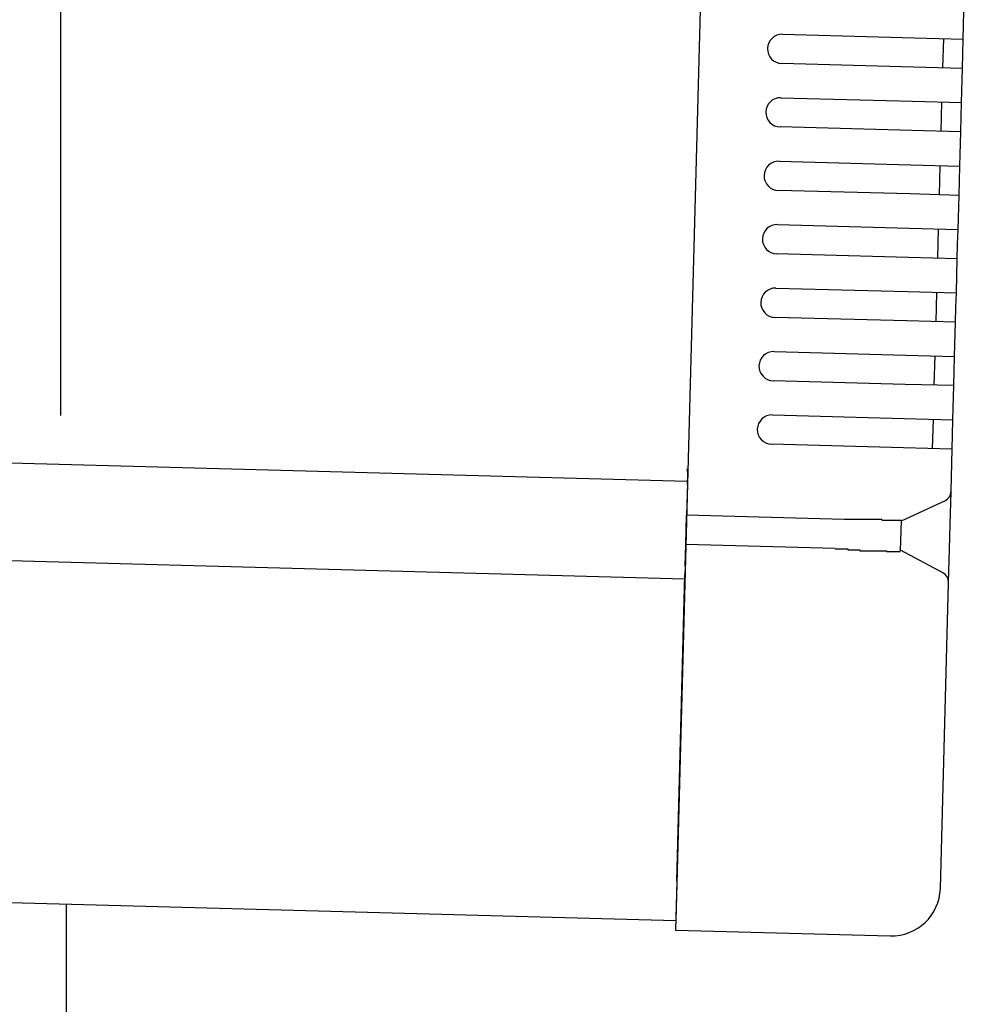
# Model space of a CAD drawing. Extents: x 543 to 20719, y 184 to 14052.
# Drawn here: x 8377 to 8473, y 12964 to 13065 of the extents above; entities that cross this region are included whole.
import ezdxf

# ---------------------------------------------------------------- set-up
doc = ezdxf.new("R2010")
doc.units = 0
doc.header["$LTSCALE"] = 50
doc.header["$MEASUREMENT"] = 0
for name, color, linetype in [('SUNPOU', 4, 'CONTINUOUS'), ('上枠左右A1_5', 1, 'CONTINUOUS'), ('柱後', 3, 'CONTINUOUS'), ('鼻隠し後コーナー', 4, 'CONTINUOUS')]:
    doc.layers.add(name, color=color, linetype=linetype)

msp = doc.modelspace()

# ---------------------------------------------------------------- linework, layer by layer
at = {"layer": 'SUNPOU'}
msp.add_line((8380.75, 13024.74), (8380.75, 13345.22), dxfattribs=at)
at = {"layer": '上枠左右A1_5'}
for p, q in [((8447.48, 13112.99), (8443.72, 12973.04)), ((6452.49, 13071.57), (8444.93, 13018.03)), ((6452.22, 13061.57), (8444.66, 13008.03)), ((6451.28, 13026.58), (8443.72, 12973.04))]:
    msp.add_line(p, q, dxfattribs=at)
at = {"layer": '柱後'}
msp.add_line((8381.35, 10810.26), (8381.35, 12974.72), dxfattribs=at)
at = {"layer": '鼻隠し後コーナー', "linetype": 'Continuous'}
for p, q in [((8473.16, 13063.29), (8473.27, 13067.56)), ((8454.66, 13063.78), (8468.16, 13063.42)), ((8468.16, 13063.42), (8473.16, 13063.29)), ((8471.08, 13060.34), (8471.16, 13063.34)), ((8473.12, 13061.79), (8473.16, 13063.29)), ((8473.08, 13060.29), (8473.12, 13061.79)), ((8468.08, 13060.42), (8454.58, 13060.78)), ((8473.08, 13060.29), (8468.08, 13060.42)), ((8472.98, 13056.79), (8473.08, 13060.29)), ((8454.49, 13057.29), (8467.98, 13056.92)), ((8467.98, 13056.92), (8472.98, 13056.79)), ((8470.9, 13053.84), (8470.98, 13056.84)), ((8472.94, 13055.29), (8472.98, 13056.79)), ((8472.9, 13053.79), (8472.94, 13055.29)), ((8467.9, 13053.92), (8454.41, 13054.29)), ((8472.9, 13053.79), (8467.9, 13053.92)), ((8472.81, 13050.29), (8472.9, 13053.79)), ((8454.31, 13050.79), (8467.81, 13050.42)), ((8467.81, 13050.42), (8472.81, 13050.29)), ((8470.73, 13047.35), (8470.81, 13050.34)), ((8472.77, 13048.79), (8472.81, 13050.29)), ((8472.73, 13047.29), (8472.77, 13048.79)), ((8467.73, 13047.43), (8454.23, 13047.79)), ((8472.73, 13047.29), (8467.73, 13047.43)), ((8472.63, 13043.79), (8472.73, 13047.29)), ((8454.14, 13044.29), (8467.64, 13043.93)), ((8467.64, 13043.93), (8472.63, 13043.79)), ((8470.55, 13040.85), (8470.63, 13043.85)), ((8472.59, 13042.29), (8472.63, 13043.79)), ((8472.55, 13040.79), (8472.59, 13042.29)), ((8467.55, 13040.93), (8454.06, 13041.29)), ((8472.55, 13040.79), (8467.55, 13040.93)), ((8472.46, 13037.3), (8472.55, 13040.79)), ((8453.97, 13037.79), (8467.46, 13037.43)), ((8467.46, 13037.43), (8472.46, 13037.3)), ((8470.38, 13034.35), (8470.46, 13037.35)), ((8472.42, 13035.8), (8472.46, 13037.3)), ((8472.38, 13034.3), (8472.42, 13035.8)), ((8467.38, 13034.43), (8453.88, 13034.79)), ((8472.38, 13034.3), (8467.38, 13034.43)), ((8472.28, 13030.8), (8472.38, 13034.3)), ((8453.79, 13031.29), (8467.29, 13030.93)), ((8467.29, 13030.93), (8472.28, 13030.8)), ((8470.2, 13027.85), (8470.29, 13030.85)), ((8472.24, 13029.3), (8472.28, 13030.8)), ((8472.2, 13027.8), (8472.24, 13029.3)), ((8467.21, 13027.93), (8453.71, 13028.3)), ((8472.2, 13027.8), (8467.21, 13027.93)), ((8472.11, 13024.3), (8472.2, 13027.8)), ((8453.62, 13024.8), (8467.11, 13024.43)), ((8467.11, 13024.43), (8472.11, 13024.3)), ((8470.03, 13021.35), (8470.11, 13024.35)), ((8472.07, 13022.8), (8472.11, 13024.3)), ((8472.03, 13021.3), (8472.07, 13022.8)), ((8467.03, 13021.44), (8453.54, 13021.8)), ((8472.03, 13021.3), (8467.03, 13021.44)), ((8471.91, 13017.03), (8472.03, 13021.3)), ((8444.92, 13017.69), (8444.95, 13018.78)), ((8444.92, 13017.69), (8444.9, 13016.77)), ((8444.9, 13016.77), (8444.84, 13014.53)), ((8471.82, 13013.57), (8471.91, 13016.92)), ((8471.91, 13016.92), (8471.91, 13017.03)), ((8466.83, 13013.94), (8471.33, 13016.04)), ((8444.76, 13011.53), (8444.84, 13014.53)), ((8460.98, 13014.1), (8444.84, 13014.53)), ((8466.75, 13010.88), (8466.83, 13013.99)), ((8471.75, 13011.04), (8471.82, 13013.57)), ((8444.7, 13009.31), (8444.76, 13011.53)), ((8460.04, 13011.12), (8444.76, 13011.53)), ((8471.13, 13008.6), (8466.75, 13010.94)), ((8471.66, 13007.69), (8471.75, 13011.04)), ((8444.7, 13009.31), (8444.67, 13008.41)), ((8443.83, 12977.04), (8444.67, 13008.41)), ((8471.66, 13007.58), (8471.66, 13007.69)), ((8470.82, 12976.32), (8471.66, 13007.58)), ((8443.83, 12977.04), (8443.7, 12972.04)), ((8443.7, 12972.04), (8465.69, 12971.45))]:
    msp.add_line(p, q, dxfattribs=at)
for points in [[(8461.83, 13014.1, 0), (8461.83, 13014.1, 0), (8461.82, 13014.1, 0), (8461.81, 13014.1, 0), (8461.81, 13014.1, 0), (8461.8, 13014.1, 0), (8461.79, 13014.1, 0), (8461.79, 13014.1, 0), (8461.78, 13014.1, 0), (8461.77, 13014.1, 0), (8461.77, 13014.1, 0), (8461.76, 13014.1, 0), (8461.75, 13014.1, 0), (8461.75, 13014.1, 0), (8461.74, 13014.1, 0), (8461.73, 13014.1, 0), (8461.73, 13014.1, 0), (8461.72, 13014.1, 0), (8461.71, 13014.1, 0), (8461.71, 13014.1, 0), (8461.7, 13014.1, 0), (8461.69, 13014.1, 0), (8461.69, 13014.1, 0), (8461.68, 13014.1, 0), (8461.67, 13014.1, 0), (8461.67, 13014.1, 0), (8461.66, 13014.1, 0), (8461.65, 13014.1, 0), (8461.65, 13014.1, 0), (8461.64, 13014.1, 0), (8461.63, 13014.1, 0), (8461.63, 13014.1, 0), (8461.62, 13014.1, 0), (8461.61, 13014.1, 0), (8461.61, 13014.1, 0), (8461.6, 13014.1, 0), (8461.59, 13014.1, 0), (8461.59, 13014.1, 0), (8461.58, 13014.1, 0), (8461.57, 13014.1, 0), (8461.57, 13014.1, 0), (8461.56, 13014.1, 0), (8461.55, 13014.1, 0), (8461.55, 13014.1, 0), (8461.54, 13014.1, 0), (8461.53, 13014.1, 0), (8461.53, 13014.1, 0), (8461.52, 13014.1, 0), (8461.51, 13014.1, 0), (8461.51, 13014.1, 0), (8461.5, 13014.1, 0), (8461.49, 13014.1, 0), (8461.49, 13014.1, 0), (8461.48, 13014.1, 0), (8461.47, 13014.1, 0), (8461.47, 13014.1, 0), (8461.46, 13014.1, 0), (8461.45, 13014.1, 0), (8461.45, 13014.1, 0), (8461.44, 13014.1, 0), (8461.43, 13014.1, 0), (8461.43, 13014.1, 0), (8461.42, 13014.1, 0), (8461.41, 13014.1, 0), (8461.41, 13014.1, 0), (8461.4, 13014.1, 0), (8461.39, 13014.1, 0), (8461.39, 13014.1, 0), (8461.38, 13014.1, 0), (8461.37, 13014.1, 0), (8461.37, 13014.1, 0), (8461.36, 13014.1, 0), (8461.35, 13014.1, 0), (8461.35, 13014.1, 0), (8461.34, 13014.1, 0), (8461.33, 13014.1, 0), (8461.33, 13014.1, 0), (8461.32, 13014.1, 0), (8461.31, 13014.1, 0), (8461.31, 13014.1, 0), (8461.3, 13014.1, 0), (8461.29, 13014.1, 0), (8461.29, 13014.1, 0), (8461.28, 13014.1, 0), (8461.27, 13014.1, 0), (8461.27, 13014.1, 0), (8461.26, 13014.1, 0), (8461.25, 13014.1, 0), (8461.25, 13014.1, 0), (8461.24, 13014.1, 0), (8461.23, 13014.1, 0), (8461.23, 13014.1, 0), (8461.22, 13014.1, 0), (8461.21, 13014.1, 0), (8461.21, 13014.1, 0), (8461.2, 13014.1, 0), (8461.19, 13014.1, 0), (8461.19, 13014.1, 0), (8461.18, 13014.1, 0), (8461.17, 13014.1, 0), (8461.17, 13014.1, 0), (8461.16, 13014.1, 0), (8461.15, 13014.1, 0), (8461.15, 13014.1, 0), (8461.14, 13014.1, 0), (8461.13, 13014.1, 0), (8461.13, 13014.1, 0), (8461.12, 13014.1, 0), (8461.11, 13014.1, 0), (8461.11, 13014.1, 0), (8461.1, 13014.1, 0), (8461.1, 13014.1, 0), (8461.09, 13014.1, 0), (8461.08, 13014.1, 0), (8461.08, 13014.1, 0), (8461.07, 13014.1, 0), (8461.06, 13014.1, 0), (8461.06, 13014.1, 0), (8461.05, 13014.1, 0), (8461.04, 13014.1, 0), (8461.04, 13014.1, 0), (8461.03, 13014.1, 0), (8461.02, 13014.1, 0), (8461.02, 13014.1, 0), (8461.01, 13014.1, 0), (8461, 13014.1, 0), (8461, 13014.1, 0), (8460.99, 13014.1, 0), (8460.98, 13014.1, 0)], [(8460.04, 13011.1, 0), (8460.06, 13011.1, 0), (8460.07, 13011.1, 0), (8460.08, 13011.1, 0), (8460.1, 13011.1, 0), (8460.11, 13011.1, 0), (8460.12, 13011.1, 0), (8460.14, 13011.1, 0), (8460.15, 13011.1, 0), (8460.16, 13011.1, 0), (8460.17, 13011.1, 0), (8460.19, 13011.1, 0), (8460.2, 13011.1, 0), (8460.21, 13011.1, 0), (8460.23, 13011.1, 0), (8460.24, 13011.1, 0), (8460.25, 13011.1, 0), (8460.27, 13011.1, 0), (8460.28, 13011.1, 0), (8460.29, 13011.1, 0), (8460.31, 13011.1, 0), (8460.32, 13011.1, 0), (8460.33, 13011.1, 0), (8460.35, 13011.1, 0), (8460.36, 13011.1, 0), (8460.37, 13011.1, 0), (8460.39, 13011.1, 0), (8460.4, 13011.1, 0), (8460.41, 13011.1, 0), (8460.43, 13011.1, 0), (8460.44, 13011.1, 0), (8460.45, 13011.1, 0), (8460.47, 13011.1, 0), (8460.48, 13011.1, 0), (8460.49, 13011.1, 0), (8460.51, 13011.1, 0), (8460.52, 13011.1, 0), (8460.53, 13011.1, 0), (8460.55, 13011.1, 0), (8460.56, 13011.1, 0), (8460.57, 13011.1, 0), (8460.59, 13011.1, 0), (8460.6, 13011.1, 0), (8460.61, 13011.1, 0), (8460.63, 13011.1, 0), (8460.64, 13011.1, 0), (8460.65, 13011.1, 0), (8460.67, 13011.1, 0), (8460.68, 13011.1, 0), (8460.69, 13011.1, 0), (8460.7, 13011.1, 0), (8460.72, 13011.1, 0), (8460.73, 13011.1, 0), (8460.74, 13011.1, 0), (8460.76, 13011.1, 0), (8460.77, 13011.1, 0), (8460.78, 13011.1, 0), (8460.8, 13011.1, 0), (8460.81, 13011.1, 0), (8460.82, 13011.1, 0), (8460.84, 13011.1, 0), (8460.85, 13011.1, 0), (8460.86, 13011.1, 0), (8460.88, 13011.1, 0), (8460.89, 13011.1, 0), (8460.9, 13011.1, 0), (8460.92, 13011.1, 0), (8460.93, 13011.1, 0), (8460.94, 13011.1, 0), (8460.96, 13011.1, 0), (8460.97, 13011.1, 0), (8460.98, 13011.1, 0), (8461, 13011.1, 0), (8461.01, 13011.1, 0), (8461.02, 13011.1, 0), (8461.04, 13011.1, 0), (8461.05, 13011.1, 0), (8461.06, 13011.1, 0), (8461.08, 13011.1, 0), (8461.09, 13011.1, 0), (8461.1, 13011.1, 0), (8461.12, 13011.1, 0), (8461.13, 13011.1, 0), (8461.15, 13011.1, 0), (8461.16, 13011.1, 0), (8461.17, 13011.1, 0), (8461.19, 13011.1, 0), (8461.2, 13011.1, 0), (8461.21, 13011.1, 0), (8461.23, 13011.1, 0), (8461.24, 13011.1, 0), (8461.25, 13011.1, 0), (8461.27, 13011.1, 0), (8461.28, 13011.1, 0), (8461.29, 13011.1, 0), (8461.31, 13011.1, 0), (8461.32, 13011.1, 0), (8461.33, 13011.1, 0), (8461.35, 13011, 0), (8461.36, 13011, 0), (8461.37, 13011, 0), (8461.39, 13011, 0), (8461.4, 13011, 0), (8461.41, 13011, 0), (8461.43, 13011, 0), (8461.44, 13011, 0), (8461.45, 13011, 0), (8461.47, 13011, 0), (8461.48, 13011, 0), (8461.49, 13011, 0), (8461.51, 13011, 0), (8461.52, 13011, 0), (8461.53, 13011, 0), (8461.55, 13011, 0), (8461.56, 13011, 0), (8461.57, 13011, 0), (8461.59, 13011, 0), (8461.6, 13011, 0), (8461.61, 13011, 0), (8461.63, 13011, 0), (8461.64, 13011, 0), (8461.65, 13011, 0), (8461.67, 13011, 0), (8461.68, 13011, 0), (8461.7, 13011, 0), (8461.71, 13011, 0), (8461.72, 13011, 0), (8461.74, 13011, 0), (8461.75, 13011, 0)]]:
    msp.add_polyline3d(points, dxfattribs=at)
at = {"layer": '鼻隠し後コーナー'}
for points in [[(8466.83, 13014, 0), (8466.83, 13014, 0), (8466.83, 13014, 0), (8466.83, 13014, 0), (8466.83, 13014, 0), (8466.83, 13014, 0), (8466.83, 13014, 0), (8466.82, 13014, 0), (8466.82, 13014, 0), (8466.82, 13014, 0), (8466.82, 13014, 0), (8466.82, 13014, 0), (8466.82, 13014, 0), (8466.82, 13014, 0), (8466.82, 13014, 0), (8466.82, 13014, 0), (8466.81, 13014, 0), (8466.81, 13014, 0), (8466.81, 13014, 0), (8466.81, 13014, 0), (8466.81, 13014, 0), (8466.81, 13014, 0), (8466.81, 13014, 0), (8466.8, 13014, 0), (8466.8, 13014, 0), (8466.8, 13014, 0), (8466.8, 13014, 0), (8466.8, 13014, 0), (8466.79, 13014, 0), (8466.79, 13014, 0), (8466.79, 13014, 0), (8466.79, 13014, 0), (8466.79, 13014, 0), (8466.78, 13014, 0), (8466.78, 13014, 0), (8466.78, 13014, 0), (8466.78, 13014, 0), (8466.77, 13014, 0), (8466.77, 13014, 0), (8466.77, 13014, 0), (8466.76, 13014, 0), (8466.76, 13014, 0), (8466.76, 13014, 0), (8466.76, 13014, 0), (8466.75, 13014, 0), (8466.75, 13014, 0), (8466.74, 13014, 0), (8466.74, 13014, 0), (8466.74, 13014, 0), (8466.73, 13014, 0), (8466.73, 13014, 0), (8466.72, 13014, 0), (8466.72, 13014, 0), (8466.72, 13014, 0), (8466.71, 13014, 0), (8466.71, 13014, 0), (8466.7, 13014, 0), (8466.7, 13014, 0), (8466.69, 13014, 0), (8466.69, 13014, 0), (8466.68, 13014, 0), (8466.68, 13014, 0), (8466.67, 13014, 0), (8466.67, 13014, 0), (8466.66, 13014, 0), (8466.66, 13014, 0), (8466.65, 13014, 0), (8466.65, 13014, 0), (8466.64, 13014, 0), (8466.63, 13014, 0), (8466.63, 13014, 0), (8466.62, 13014, 0), (8466.62, 13014, 0), (8466.61, 13014, 0), (8466.6, 13014, 0), (8466.6, 13014, 0), (8466.59, 13014, 0), (8466.59, 13014, 0), (8466.58, 13014, 0), (8466.57, 13014, 0), (8466.57, 13014, 0), (8466.56, 13014, 0), (8466.55, 13014, 0), (8466.55, 13014, 0), (8466.54, 13014, 0), (8466.53, 13014, 0), (8466.52, 13014, 0), (8466.52, 13014, 0), (8466.51, 13014, 0), (8466.5, 13014, 0), (8466.5, 13014, 0), (8466.49, 13014, 0), (8466.48, 13014, 0), (8466.47, 13014, 0), (8466.46, 13014, 0), (8466.46, 13014, 0), (8466.45, 13014, 0), (8466.44, 13014, 0), (8466.43, 13014, 0), (8466.43, 13014, 0), (8466.42, 13014, 0), (8466.41, 13014, 0), (8466.4, 13014, 0), (8466.39, 13014, 0), (8466.38, 13014, 0), (8466.38, 13014, 0), (8466.37, 13014, 0), (8466.36, 13014, 0), (8466.35, 13014, 0), (8466.34, 13014, 0), (8466.33, 13014, 0), (8466.32, 13014, 0), (8466.31, 13014, 0), (8466.3, 13014, 0), (8466.3, 13014, 0), (8466.29, 13014, 0), (8466.28, 13014, 0), (8466.27, 13014, 0), (8466.26, 13014, 0), (8466.25, 13014, 0), (8466.24, 13014, 0), (8466.23, 13014, 0), (8466.22, 13014, 0), (8466.21, 13014, 0), (8466.2, 13014, 0), (8466.19, 13014, 0), (8466.18, 13014, 0), (8466.17, 13014, 0), (8466.16, 13014, 0), (8466.15, 13014, 0), (8466.14, 13014, 0), (8466.13, 13014, 0), (8466.12, 13014, 0), (8466.11, 13014, 0), (8466.1, 13014, 0), (8466.09, 13014, 0), (8466.07, 13014, 0), (8466.06, 13014, 0), (8466.05, 13014, 0), (8466.04, 13014, 0), (8466.03, 13014, 0), (8466.02, 13014, 0), (8466.01, 13014, 0), (8466, 13014, 0), (8465.99, 13014, 0), (8465.97, 13014, 0), (8465.96, 13014, 0), (8465.95, 13014, 0), (8465.94, 13014, 0), (8465.93, 13014, 0), (8465.92, 13014, 0), (8465.9, 13014, 0), (8465.89, 13014, 0), (8465.88, 13014, 0), (8465.87, 13014, 0), (8465.86, 13014, 0), (8465.84, 13014, 0), (8465.83, 13014, 0), (8465.82, 13014, 0), (8465.81, 13014, 0), (8465.79, 13014, 0), (8465.78, 13014, 0), (8465.77, 13014, 0), (8465.76, 13014, 0), (8465.74, 13014, 0), (8465.73, 13014, 0), (8465.72, 13014, 0), (8465.7, 13014, 0), (8465.69, 13014, 0), (8465.68, 13014, 0), (8465.67, 13014, 0), (8465.65, 13014, 0), (8465.64, 13014, 0), (8465.63, 13014, 0), (8465.61, 13014, 0), (8465.6, 13014, 0), (8465.59, 13014, 0), (8465.57, 13014, 0), (8465.56, 13014, 0), (8465.54, 13014, 0), (8465.53, 13014, 0), (8465.52, 13014, 0), (8465.5, 13014, 0), (8465.49, 13014, 0), (8465.47, 13014, 0), (8465.46, 13014, 0), (8465.45, 13014, 0), (8465.43, 13014, 0), (8465.42, 13014, 0), (8465.4, 13014, 0), (8465.39, 13014, 0), (8465.38, 13014, 0), (8465.36, 13014, 0), (8465.35, 13014, 0), (8465.33, 13014, 0), (8465.32, 13014, 0), (8465.3, 13014, 0), (8465.29, 13014, 0), (8465.27, 13014, 0), (8465.26, 13014, 0), (8465.24, 13014, 0), (8465.23, 13014, 0), (8465.21, 13014, 0), (8465.2, 13014, 0), (8465.18, 13014, 0), (8465.17, 13014, 0), (8465.15, 13014, 0), (8465.14, 13014, 0), (8465.12, 13014, 0), (8465.11, 13014, 0), (8465.09, 13014, 0), (8465.07, 13014, 0), (8465.06, 13014, 0), (8465.04, 13014, 0), (8465.03, 13014, 0), (8465.01, 13014, 0), (8465, 13014, 0), (8464.98, 13014, 0), (8464.96, 13014, 0), (8464.95, 13014, 0), (8464.93, 13014, 0), (8464.92, 13014, 0), (8464.9, 13014, 0), (8464.88, 13014, 0), (8464.87, 13014, 0), (8464.85, 13014, 0), (8464.83, 13014.1, 0), (8464.82, 13014.1, 0), (8464.8, 13014.1, 0), (8464.78, 13014.1, 0), (8464.77, 13014.1, 0), (8464.75, 13014.1, 0), (8464.73, 13014.1, 0), (8464.72, 13014.1, 0), (8464.7, 13014.1, 0), (8464.68, 13014.1, 0), (8464.67, 13014.1, 0), (8464.65, 13014.1, 0), (8464.63, 13014.1, 0), (8464.62, 13014.1, 0), (8464.6, 13014.1, 0), (8464.58, 13014.1, 0), (8464.57, 13014.1, 0), (8464.55, 13014.1, 0), (8464.53, 13014.1, 0), (8464.51, 13014.1, 0), (8464.5, 13014.1, 0), (8464.48, 13014.1, 0), (8464.46, 13014.1, 0), (8464.44, 13014.1, 0), (8464.43, 13014.1, 0), (8464.41, 13014.1, 0), (8464.39, 13014.1, 0), (8464.37, 13014.1, 0), (8464.36, 13014.1, 0), (8464.34, 13014.1, 0), (8464.32, 13014.1, 0), (8464.3, 13014.1, 0), (8464.29, 13014.1, 0), (8464.27, 13014.1, 0), (8464.25, 13014.1, 0), (8464.23, 13014.1, 0), (8464.21, 13014.1, 0), (8464.2, 13014.1, 0), (8464.18, 13014.1, 0), (8464.16, 13014.1, 0), (8464.14, 13014.1, 0), (8464.12, 13014.1, 0), (8464.1, 13014.1, 0), (8464.09, 13014.1, 0), (8464.07, 13014.1, 0), (8464.05, 13014.1, 0), (8464.03, 13014.1, 0), (8464.01, 13014.1, 0), (8463.99, 13014.1, 0), (8463.98, 13014.1, 0), (8463.96, 13014.1, 0), (8463.94, 13014.1, 0), (8463.92, 13014.1, 0), (8463.9, 13014.1, 0), (8463.88, 13014.1, 0), (8463.86, 13014.1, 0), (8463.85, 13014.1, 0), (8463.83, 13014.1, 0), (8463.81, 13014.1, 0), (8463.79, 13014.1, 0), (8463.77, 13014.1, 0), (8463.75, 13014.1, 0), (8463.73, 13014.1, 0), (8463.71, 13014.1, 0), (8463.69, 13014.1, 0), (8463.67, 13014.1, 0), (8463.66, 13014.1, 0), (8463.64, 13014.1, 0), (8463.62, 13014.1, 0), (8463.6, 13014.1, 0), (8463.58, 13014.1, 0), (8463.56, 13014.1, 0), (8463.54, 13014.1, 0), (8463.52, 13014.1, 0), (8463.5, 13014.1, 0), (8463.48, 13014.1, 0), (8463.46, 13014.1, 0), (8463.44, 13014.1, 0), (8463.42, 13014.1, 0), (8463.41, 13014.1, 0), (8463.39, 13014.1, 0), (8463.37, 13014.1, 0), (8463.35, 13014.1, 0), (8463.33, 13014.1, 0), (8463.31, 13014.1, 0), (8463.29, 13014.1, 0), (8463.27, 13014.1, 0), (8463.25, 13014.1, 0), (8463.23, 13014.1, 0), (8463.21, 13014.1, 0), (8463.19, 13014.1, 0), (8463.17, 13014.1, 0), (8463.15, 13014.1, 0), (8463.13, 13014.1, 0), (8463.11, 13014.1, 0), (8463.09, 13014.1, 0), (8463.07, 13014.1, 0), (8463.05, 13014.1, 0), (8463.03, 13014.1, 0), (8463.01, 13014.1, 0), (8462.99, 13014.1, 0), (8462.97, 13014.1, 0), (8462.95, 13014.1, 0), (8462.93, 13014.1, 0), (8462.91, 13014.1, 0), (8462.89, 13014.1, 0), (8462.87, 13014.1, 0), (8462.85, 13014.1, 0), (8462.83, 13014.1, 0), (8462.81, 13014.1, 0), (8462.79, 13014.1, 0), (8462.77, 13014.1, 0), (8462.75, 13014.1, 0), (8462.73, 13014.1, 0), (8462.71, 13014.1, 0), (8462.69, 13014.1, 0), (8462.67, 13014.1, 0), (8462.65, 13014.1, 0), (8462.63, 13014.1, 0), (8462.61, 13014.1, 0), (8462.59, 13014.1, 0), (8462.57, 13014.1, 0), (8462.55, 13014.1, 0), (8462.53, 13014.1, 0), (8462.51, 13014.1, 0), (8462.49, 13014.1, 0), (8462.47, 13014.1, 0), (8462.45, 13014.1, 0), (8462.43, 13014.1, 0), (8462.41, 13014.1, 0), (8462.38, 13014.1, 0), (8462.36, 13014.1, 0), (8462.34, 13014.1, 0), (8462.32, 13014.1, 0), (8462.3, 13014.1, 0), (8462.28, 13014.1, 0), (8462.26, 13014.1, 0), (8462.24, 13014.1, 0), (8462.22, 13014.1, 0), (8462.2, 13014.1, 0), (8462.18, 13014.1, 0), (8462.16, 13014.1, 0), (8462.14, 13014.1, 0), (8462.12, 13014.1, 0), (8462.1, 13014.1, 0), (8462.08, 13014.1, 0), (8462.06, 13014.1, 0), (8462.04, 13014.1, 0), (8462.02, 13014.1, 0), (8462, 13014.1, 0), (8461.98, 13014.1, 0), (8461.95, 13014.1, 0), (8461.93, 13014.1, 0), (8461.91, 13014.1, 0), (8461.89, 13014.1, 0), (8461.87, 13014.1, 0), (8461.85, 13014.1, 0), (8461.83, 13014.1, 0)], [(8461.75, 13011, 0), (8461.77, 13011, 0), (8461.79, 13011, 0), (8461.81, 13011, 0), (8461.83, 13011, 0), (8461.85, 13011, 0), (8461.87, 13011, 0), (8461.89, 13011, 0), (8461.91, 13011, 0), (8461.93, 13011, 0), (8461.95, 13011, 0), (8461.97, 13011, 0), (8461.99, 13011, 0), (8462.01, 13011, 0), (8462.04, 13011, 0), (8462.06, 13011, 0), (8462.08, 13011, 0), (8462.1, 13011, 0), (8462.12, 13011, 0), (8462.14, 13011, 0), (8462.16, 13011, 0), (8462.18, 13011, 0), (8462.2, 13011, 0), (8462.22, 13011, 0), (8462.24, 13011, 0), (8462.26, 13011, 0), (8462.28, 13011, 0), (8462.3, 13011, 0), (8462.32, 13011, 0), (8462.34, 13011, 0), (8462.36, 13011, 0), (8462.38, 13011, 0), (8462.4, 13011, 0), (8462.42, 13011, 0), (8462.44, 13011, 0), (8462.46, 13011, 0), (8462.48, 13011, 0), (8462.5, 13011, 0), (8462.52, 13011, 0), (8462.54, 13011, 0), (8462.56, 13011, 0), (8462.58, 13010.9, 0), (8462.6, 13010.9, 0), (8462.62, 13010.9, 0), (8462.64, 13010.9, 0), (8462.66, 13010.9, 0), (8462.68, 13010.9, 0), (8462.7, 13010.9, 0), (8462.72, 13010.9, 0), (8462.74, 13010.9, 0), (8462.76, 13010.9, 0), (8462.78, 13010.9, 0), (8462.8, 13010.9, 0), (8462.82, 13010.9, 0), (8462.84, 13010.9, 0), (8462.86, 13010.9, 0), (8462.88, 13010.9, 0), (8462.9, 13010.9, 0), (8462.92, 13010.9, 0), (8462.94, 13010.9, 0), (8462.96, 13010.9, 0), (8462.98, 13010.9, 0), (8463, 13010.9, 0), (8463.02, 13010.9, 0), (8463.04, 13010.9, 0), (8463.06, 13010.9, 0), (8463.08, 13010.9, 0), (8463.1, 13010.9, 0), (8463.12, 13010.9, 0), (8463.14, 13010.9, 0), (8463.16, 13010.9, 0), (8463.18, 13010.9, 0), (8463.2, 13010.9, 0), (8463.22, 13010.9, 0), (8463.24, 13010.9, 0), (8463.26, 13010.9, 0), (8463.28, 13010.9, 0), (8463.3, 13010.9, 0), (8463.32, 13010.9, 0), (8463.34, 13010.9, 0), (8463.36, 13010.9, 0), (8463.38, 13010.9, 0), (8463.4, 13010.9, 0), (8463.42, 13010.9, 0), (8463.43, 13010.9, 0), (8463.45, 13010.9, 0), (8463.47, 13010.9, 0), (8463.49, 13010.9, 0), (8463.51, 13010.9, 0), (8463.53, 13010.9, 0), (8463.55, 13010.9, 0), (8463.57, 13010.9, 0), (8463.59, 13010.9, 0), (8463.61, 13010.9, 0), (8463.63, 13010.9, 0), (8463.64, 13010.9, 0), (8463.66, 13010.9, 0), (8463.68, 13010.9, 0), (8463.7, 13010.9, 0), (8463.72, 13010.9, 0), (8463.74, 13010.9, 0), (8463.76, 13010.9, 0), (8463.78, 13010.9, 0), (8463.8, 13010.9, 0), (8463.81, 13010.9, 0), (8463.83, 13010.9, 0), (8463.85, 13010.9, 0), (8463.87, 13010.9, 0), (8463.89, 13010.9, 0), (8463.91, 13010.9, 0), (8463.93, 13010.9, 0), (8463.94, 13010.9, 0), (8463.96, 13010.9, 0), (8463.98, 13010.9, 0), (8464, 13010.9, 0), (8464.02, 13010.9, 0), (8464.04, 13010.9, 0), (8464.05, 13010.9, 0), (8464.07, 13010.9, 0), (8464.09, 13010.9, 0), (8464.11, 13010.9, 0), (8464.13, 13010.9, 0), (8464.14, 13010.9, 0), (8464.16, 13010.9, 0), (8464.18, 13010.9, 0), (8464.2, 13010.9, 0), (8464.22, 13010.9, 0), (8464.23, 13010.9, 0), (8464.25, 13010.9, 0), (8464.27, 13010.9, 0), (8464.29, 13010.9, 0), (8464.3, 13010.9, 0), (8464.32, 13010.9, 0), (8464.34, 13010.9, 0), (8464.36, 13010.9, 0), (8464.37, 13010.9, 0), (8464.39, 13010.9, 0), (8464.41, 13010.9, 0), (8464.43, 13010.9, 0), (8464.44, 13010.9, 0), (8464.46, 13010.9, 0), (8464.48, 13010.9, 0), (8464.5, 13010.9, 0), (8464.51, 13010.9, 0), (8464.53, 13010.9, 0), (8464.55, 13010.9, 0), (8464.56, 13010.9, 0), (8464.58, 13010.9, 0), (8464.6, 13010.9, 0), (8464.61, 13010.9, 0), (8464.63, 13010.9, 0), (8464.65, 13010.9, 0), (8464.66, 13010.9, 0), (8464.68, 13010.9, 0), (8464.7, 13010.9, 0), (8464.71, 13010.9, 0), (8464.73, 13010.9, 0), (8464.75, 13010.9, 0), (8464.76, 13010.9, 0), (8464.78, 13010.9, 0), (8464.8, 13010.9, 0), (8464.81, 13010.9, 0), (8464.83, 13010.9, 0), (8464.84, 13010.9, 0), (8464.86, 13010.9, 0), (8464.88, 13010.9, 0), (8464.89, 13010.9, 0), (8464.91, 13010.9, 0), (8464.92, 13010.9, 0), (8464.94, 13010.9, 0), (8464.96, 13010.9, 0), (8464.97, 13010.9, 0), (8464.99, 13010.9, 0), (8465, 13010.9, 0), (8465.02, 13010.9, 0), (8465.03, 13010.9, 0), (8465.05, 13010.9, 0), (8465.06, 13010.9, 0), (8465.08, 13010.9, 0), (8465.1, 13010.9, 0), (8465.11, 13010.9, 0), (8465.13, 13010.9, 0), (8465.14, 13010.9, 0), (8465.16, 13010.9, 0), (8465.17, 13010.9, 0), (8465.19, 13010.9, 0), (8465.2, 13010.9, 0), (8465.22, 13010.9, 0), (8465.23, 13010.9, 0), (8465.24, 13010.9, 0), (8465.26, 13010.9, 0), (8465.27, 13010.9, 0), (8465.29, 13010.9, 0), (8465.3, 13010.8, 0), (8465.32, 13010.8, 0), (8465.33, 13010.8, 0), (8465.35, 13010.8, 0), (8465.36, 13010.8, 0), (8465.37, 13010.8, 0), (8465.39, 13010.8, 0), (8465.4, 13010.8, 0), (8465.42, 13010.8, 0), (8465.43, 13010.8, 0), (8465.44, 13010.8, 0), (8465.46, 13010.8, 0), (8465.47, 13010.8, 0), (8465.48, 13010.8, 0), (8465.5, 13010.8, 0), (8465.51, 13010.8, 0), (8465.53, 13010.8, 0), (8465.54, 13010.8, 0), (8465.55, 13010.8, 0), (8465.57, 13010.8, 0), (8465.58, 13010.8, 0), (8465.59, 13010.8, 0), (8465.6, 13010.8, 0), (8465.62, 13010.8, 0), (8465.63, 13010.8, 0), (8465.64, 13010.8, 0), (8465.66, 13010.8, 0), (8465.67, 13010.8, 0), (8465.68, 13010.8, 0), (8465.69, 13010.8, 0), (8465.71, 13010.8, 0), (8465.72, 13010.8, 0), (8465.73, 13010.8, 0), (8465.74, 13010.8, 0), (8465.76, 13010.8, 0), (8465.77, 13010.8, 0), (8465.78, 13010.8, 0), (8465.79, 13010.8, 0), (8465.81, 13010.8, 0), (8465.82, 13010.8, 0), (8465.83, 13010.8, 0), (8465.84, 13010.8, 0), (8465.85, 13010.8, 0), (8465.86, 13010.8, 0), (8465.88, 13010.8, 0), (8465.89, 13010.8, 0), (8465.9, 13010.8, 0), (8465.91, 13010.8, 0), (8465.92, 13010.8, 0), (8465.93, 13010.8, 0), (8465.94, 13010.8, 0), (8465.95, 13010.8, 0), (8465.97, 13010.8, 0), (8465.98, 13010.8, 0), (8465.99, 13010.8, 0), (8466, 13010.8, 0), (8466.01, 13010.8, 0), (8466.02, 13010.8, 0), (8466.03, 13010.8, 0), (8466.04, 13010.8, 0), (8466.05, 13010.8, 0), (8466.06, 13010.8, 0), (8466.07, 13010.8, 0), (8466.08, 13010.8, 0), (8466.09, 13010.8, 0), (8466.1, 13010.8, 0), (8466.11, 13010.8, 0), (8466.12, 13010.8, 0), (8466.13, 13010.8, 0), (8466.14, 13010.8, 0), (8466.15, 13010.8, 0), (8466.16, 13010.8, 0), (8466.17, 13010.8, 0), (8466.18, 13010.8, 0), (8466.19, 13010.8, 0), (8466.2, 13010.8, 0), (8466.21, 13010.8, 0), (8466.22, 13010.8, 0), (8466.23, 13010.8, 0), (8466.24, 13010.8, 0), (8466.24, 13010.8, 0), (8466.25, 13010.8, 0), (8466.26, 13010.8, 0), (8466.27, 13010.8, 0), (8466.28, 13010.8, 0), (8466.29, 13010.8, 0), (8466.3, 13010.8, 0), (8466.31, 13010.8, 0), (8466.31, 13010.8, 0), (8466.32, 13010.8, 0), (8466.33, 13010.8, 0), (8466.34, 13010.8, 0), (8466.35, 13010.8, 0), (8466.36, 13010.8, 0), (8466.36, 13010.8, 0), (8466.37, 13010.8, 0), (8466.38, 13010.8, 0), (8466.39, 13010.8, 0), (8466.39, 13010.8, 0), (8466.4, 13010.8, 0), (8466.41, 13010.8, 0), (8466.42, 13010.8, 0), (8466.42, 13010.8, 0), (8466.43, 13010.8, 0), (8466.44, 13010.8, 0), (8466.45, 13010.8, 0), (8466.45, 13010.8, 0), (8466.46, 13010.8, 0), (8466.47, 13010.8, 0), (8466.47, 13010.8, 0), (8466.48, 13010.8, 0), (8466.49, 13010.8, 0), (8466.49, 13010.8, 0), (8466.5, 13010.8, 0), (8466.51, 13010.8, 0), (8466.51, 13010.8, 0), (8466.52, 13010.8, 0), (8466.53, 13010.8, 0), (8466.53, 13010.8, 0), (8466.54, 13010.8, 0), (8466.54, 13010.8, 0), (8466.55, 13010.8, 0), (8466.55, 13010.8, 0), (8466.56, 13010.8, 0), (8466.57, 13010.8, 0), (8466.57, 13010.8, 0), (8466.58, 13010.8, 0), (8466.58, 13010.8, 0), (8466.59, 13010.8, 0), (8466.59, 13010.8, 0), (8466.6, 13010.8, 0), (8466.6, 13010.8, 0), (8466.61, 13010.8, 0), (8466.61, 13010.8, 0), (8466.61, 13010.8, 0), (8466.62, 13010.8, 0), (8466.62, 13010.8, 0), (8466.63, 13010.8, 0), (8466.63, 13010.8, 0), (8466.64, 13010.8, 0), (8466.64, 13010.8, 0), (8466.64, 13010.8, 0), (8466.65, 13010.8, 0), (8466.65, 13010.8, 0), (8466.65, 13010.8, 0), (8466.66, 13010.8, 0), (8466.66, 13010.8, 0), (8466.66, 13010.8, 0), (8466.67, 13010.8, 0), (8466.67, 13010.8, 0), (8466.67, 13010.8, 0), (8466.68, 13010.8, 0), (8466.68, 13010.8, 0), (8466.68, 13010.8, 0), (8466.68, 13010.8, 0), (8466.69, 13010.8, 0), (8466.69, 13010.8, 0), (8466.69, 13010.8, 0), (8466.69, 13010.8, 0), (8466.7, 13010.8, 0), (8466.7, 13010.9, 0), (8466.7, 13010.9, 0), (8466.7, 13010.9, 0), (8466.7, 13010.9, 0), (8466.71, 13010.9, 0), (8466.71, 13010.9, 0), (8466.71, 13010.9, 0), (8466.71, 13010.9, 0), (8466.71, 13010.9, 0), (8466.72, 13010.9, 0), (8466.72, 13010.9, 0), (8466.72, 13010.9, 0), (8466.72, 13010.9, 0), (8466.72, 13010.9, 0), (8466.72, 13010.9, 0), (8466.73, 13010.9, 0), (8466.73, 13010.9, 0), (8466.73, 13010.9, 0), (8466.73, 13010.9, 0), (8466.73, 13010.9, 0), (8466.73, 13010.9, 0), (8466.73, 13010.9, 0), (8466.74, 13010.9, 0), (8466.74, 13010.9, 0), (8466.74, 13010.9, 0), (8466.74, 13010.9, 0), (8466.74, 13010.9, 0), (8466.74, 13010.9, 0), (8466.74, 13010.9, 0), (8466.75, 13010.9, 0), (8466.75, 13010.9, 0)]]:
    msp.add_polyline3d(points, dxfattribs=at)
at = {"layer": '鼻隠し後コーナー', "linetype": 'Continuous'}
for centre, radius, start, end in [((8454.62, 13062.28), 1.5, 88.4608, 178.4608), ((8454.62, 13062.28), 1.5, 178.4608, 268.4608), ((8454.45, 13055.79), 1.5, 88.4608, 178.4608), ((8454.45, 13055.79), 1.5, 178.4608, 268.4608), ((8454.27, 13049.29), 1.5, 88.4608, 178.4608), ((8454.27, 13049.29), 1.5, 178.4608, 268.4608), ((8454.1, 13042.79), 1.5, 88.4608, 178.4608), ((8454.1, 13042.79), 1.5, 178.4608, 268.4608), ((8453.93, 13036.29), 1.5, 88.4608, 178.4608), ((8453.93, 13036.29), 1.5, 178.4608, 268.4608), ((8453.75, 13029.8), 1.5, 88.4608, 178.4608), ((8453.75, 13029.8), 1.5, 178.4608, 268.4608), ((8453.58, 13023.3), 1.5, 88.4608, 178.4608), ((8453.58, 13023.3), 1.5, 178.4608, 268.4608), ((8442.95, 13018.83), 2, 358.4608, 12.5661), ((8470.91, 13016.95), 1, 295.0258, 358.4608), ((8470.66, 13007.71), 1, 358.4608, 61.8957), ((8465.82, 12976.45), 5, 268.4608, 358.4608)]:
    msp.add_arc(centre, radius, start, end, dxfattribs=at)

doc.saveas('drawing.dxf')
